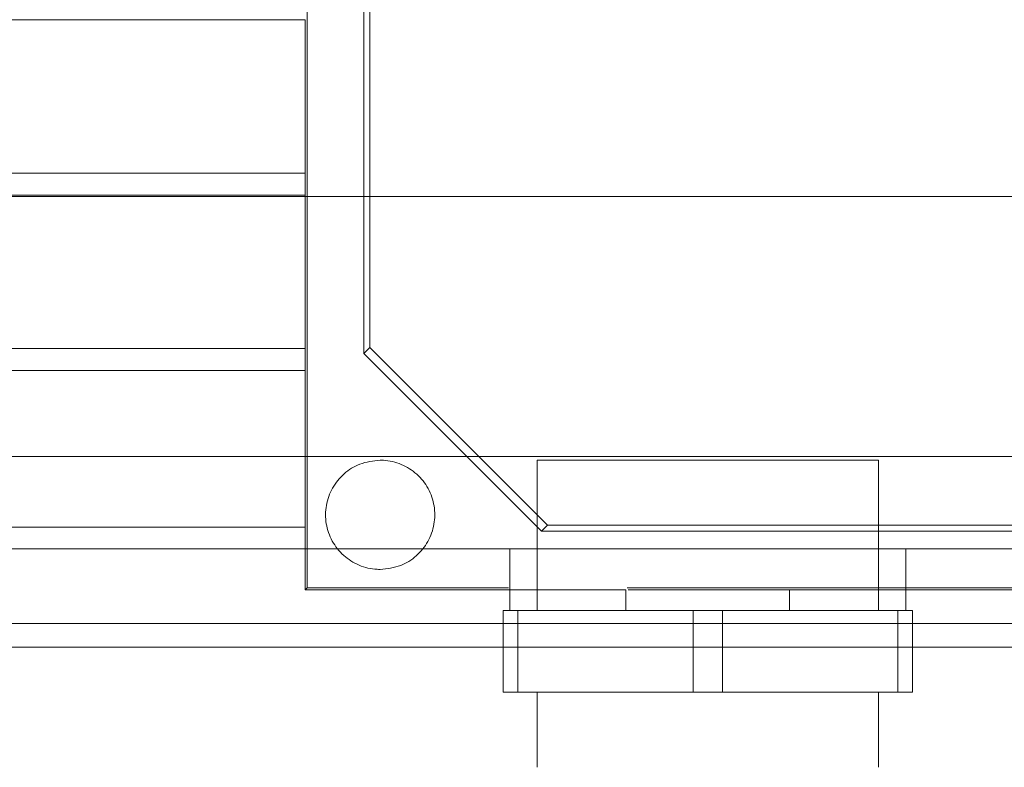
# Paper-space layout 'sales side' of a CAD drawing. Units: inches. Extents: x 0.2 to 10.5, y -0.5 to 7.5.
# Drawn here: x 6.7 to 6.7, y 5.6 to 5.6 of the extents above; entities that cross this region are included whole.
import ezdxf

# ---------------------------------------------------------------- set-up
doc = ezdxf.new("R2010")
doc.units = ezdxf.units.IN
doc.header["$MEASUREMENT"] = 0
doc.header["$PDSIZE"] = -1
doc.styles.add('SLDTEXTSTYLE6', font='GOTHIC.TTF')
doc.dimstyles.new('SLDDIMSTYLE11', dxfattribs={"dimtxt": 0.104167, "dimasz": 0.1, "dimexe": 0, "dimexo": 0.0625, "dimgap": 0.026042, "dimtad": 1, "dimlfac": 50, "dimrnd": 1e-09, "dimzin": 12, "dimdsep": 46, "dimtxsty": 'SLDTEXTSTYLE6', "dimsah": 1, "dimcen": 0.09, "dimadec": 0, "dimazin": 3, "dimtfac": 1, "dimtmove": 0, "dimatfit": 0, "dimfxl": 1, "dimfrac": 2, "dimtolj": 1, "dimtzin": 12, "dimarcsym": 0})
pattern_1 = [(45, (-0.10902, -0.75097), (-0.0883883, 0.0883883), [])]

# ---------------------------------------------------------------- blocks, each defined once
blk = doc.blocks.new('_D_44')
at = {"color": 0, "lineweight": -2}
for p, q in [((7.24367, 5.630165), (7.24367, 5.327812)), ((5.80367, 5.380165), (5.80367, 5.327812)), ((7.14367, 5.327812), (5.90367, 5.327812))]:
    blk.add_line(p, q, dxfattribs=at)
at = {"color": 0}
for points in [[(5.90367, 5.344478), (5.90367, 5.311145), (5.80367, 5.327812)], [(7.14367, 5.344478), (7.14367, 5.311145), (7.24367, 5.327812)]]:
    blk.add_solid(points, dxfattribs=at)
at = {"layer": 'Defpoints', "color": 0}
for p in [(7.24367, 5.692665), (5.80367, 5.442665), (5.80367, 5.327812)]:
    blk.add_point(p, dxfattribs=at)
at = {"color": 0, "insert": (6.5083, 5.45802), "char_height": 0.1041667, "attachment_point": 2, "style": 'SLDTEXTSTYLE6'}
blk.add_mtext('\\A1;72', dxfattribs=at)

psp = doc.layouts.new('sales side')

# ---------------------------------------------------------------- hatches: boundary and pattern name
at = {"lineweight": 0}
h = psp.add_hatch(dxfattribs=at)
h.set_pattern_fill('ANSI31', color=256, style=0)
h.set_pattern_definition(pattern_1)
edge = h.paths.add_edge_path(flags=0)
edge.add_line((6.767379, 5.708346), (6.767379, 5.705145))
edge.add_line((6.767379, 5.705145), (6.616198, 5.705145))
edge.add_line((6.616198, 5.705145), (6.616198, 5.700527))
edge.add_line((6.616198, 5.700527), (6.767379, 5.700527))
edge.add_line((6.767379, 5.700527), (6.767379, 5.697944))
edge.add_line((6.767379, 5.697944), (6.765804, 5.697944))
edge.add_line((6.765804, 5.697944), (6.765804, 5.569145))
edge.add_line((6.765804, 5.569145), (6.767379, 5.569145))
edge.add_line((6.767379, 5.569145), (6.767379, 5.566562))
edge.add_line((6.767379, 5.566562), (6.616198, 5.566562))
edge.add_line((6.616198, 5.566562), (6.616198, 5.561944))
edge.add_line((6.616198, 5.561944), (6.767379, 5.561944))
edge.add_line((6.767379, 5.561944), (6.767379, 5.558743))
edge.add_line((6.767379, 5.558743), (6.777615, 5.558743))
edge.add_line((6.777615, 5.558743), (6.777615, 5.569145))
edge.add_line((6.777615, 5.569145), (6.783915, 5.569145))
edge.add_spline(control_points=[(6.783915, 5.569145), (6.784646, 5.569877), (6.785378, 5.570608), (6.786109, 5.57134)], knot_values=[0.138936, 0.138936, 0.138936, 0.138936, 0.142878, 0.142878, 0.142878, 0.142878], weights=[1, 1, 1, 1], degree=3, periodic=0)
edge.add_line((6.786109, 5.57134), (6.803851, 5.57134))
edge.add_line((6.803851, 5.57134), (6.812261, 5.556773))
edge.add_line((6.812261, 5.556773), (6.812261, 5.552755))
edge.add_line((6.812261, 5.552755), (6.820922, 5.552755))
edge.add_line((6.820922, 5.552755), (6.820922, 5.714334))
edge.add_line((6.820922, 5.714334), (6.812261, 5.714334))
edge.add_line((6.812261, 5.714334), (6.812261, 5.696535))
edge.add_spline(control_points=[(6.812261, 5.696535), (6.811474, 5.695748), (6.810688, 5.694961), (6.809901, 5.694175)], knot_values=[0.135817, 0.135817, 0.135817, 0.135817, 0.140056, 0.140056, 0.140056, 0.140056], weights=[1, 1, 1, 1], degree=3, periodic=0)
edge.add_line((6.809901, 5.694175), (6.807918, 5.694175))
edge.add_line((6.807918, 5.694175), (6.807918, 5.693387))
edge.add_line((6.807918, 5.693387), (6.806735, 5.693387))
edge.add_line((6.806735, 5.693387), (6.806735, 5.697324))
edge.add_line((6.806735, 5.697324), (6.805174, 5.697324))
edge.add_line((6.805174, 5.697324), (6.805174, 5.701261))
edge.add_line((6.805174, 5.701261), (6.791001, 5.701261))
edge.add_line((6.791001, 5.701261), (6.791001, 5.697324))
edge.add_line((6.791001, 5.697324), (6.789441, 5.697324))
edge.add_line((6.789441, 5.697324), (6.789441, 5.693387))
edge.add_line((6.789441, 5.693387), (6.788258, 5.693387))
edge.add_line((6.788258, 5.693387), (6.788258, 5.694175))
edge.add_line((6.788258, 5.694175), (6.787684, 5.694175))
edge.add_spline(control_points=[(6.787684, 5.694175), (6.786428, 5.695431), (6.785171, 5.696688), (6.783915, 5.697944)], knot_values=[0.362915, 0.362915, 0.362915, 0.362915, 0.369697, 0.369697, 0.369697, 0.369697], weights=[1, 1, 1, 1], degree=3, periodic=0)
edge.add_line((6.783915, 5.697944), (6.777615, 5.697944))
edge.add_line((6.777615, 5.697944), (6.777615, 5.708346))
edge.add_line((6.777615, 5.708346), (6.767379, 5.708346))
h = psp.add_hatch(dxfattribs=at)
h.set_pattern_fill('ANSI31', color=256, style=0)
h.set_pattern_definition(pattern_1)
edge = h.paths.add_edge_path(flags=0)
edge.add_line((6.767379, 5.708346), (6.767379, 5.705145))
edge.add_line((6.767379, 5.705145), (6.616198, 5.705145))
edge.add_line((6.616198, 5.705145), (6.616198, 5.700527))
edge.add_line((6.616198, 5.700527), (6.767379, 5.700527))
edge.add_line((6.767379, 5.700527), (6.767379, 5.697944))
edge.add_line((6.767379, 5.697944), (6.765804, 5.697944))
edge.add_line((6.765804, 5.697944), (6.765804, 5.569145))
edge.add_line((6.765804, 5.569145), (6.767379, 5.569145))
edge.add_line((6.767379, 5.569145), (6.767379, 5.566562))
edge.add_line((6.767379, 5.566562), (6.616198, 5.566562))
edge.add_line((6.616198, 5.566562), (6.616198, 5.561944))
edge.add_line((6.616198, 5.561944), (6.767379, 5.561944))
edge.add_line((6.767379, 5.561944), (6.767379, 5.558743))
edge.add_line((6.767379, 5.558743), (6.777615, 5.558743))
edge.add_line((6.777615, 5.558743), (6.777615, 5.569145))
edge.add_line((6.777615, 5.569145), (6.783915, 5.569145))
edge.add_spline(control_points=[(6.783915, 5.569145), (6.784646, 5.569877), (6.785378, 5.570608), (6.786109, 5.57134)], knot_values=[0.138936, 0.138936, 0.138936, 0.138936, 0.142878, 0.142878, 0.142878, 0.142878], weights=[1, 1, 1, 1], degree=3, periodic=0)
edge.add_line((6.786109, 5.57134), (6.803851, 5.57134))
edge.add_line((6.803851, 5.57134), (6.812261, 5.556773))
edge.add_line((6.812261, 5.556773), (6.812261, 5.552755))
edge.add_line((6.812261, 5.552755), (6.820922, 5.552755))
edge.add_line((6.820922, 5.552755), (6.820922, 5.714334))
edge.add_line((6.820922, 5.714334), (6.812261, 5.714334))
edge.add_line((6.812261, 5.714334), (6.812261, 5.696535))
edge.add_spline(control_points=[(6.812261, 5.696535), (6.811474, 5.695748), (6.810688, 5.694961), (6.809901, 5.694175)], knot_values=[0.135817, 0.135817, 0.135817, 0.135817, 0.140056, 0.140056, 0.140056, 0.140056], weights=[1, 1, 1, 1], degree=3, periodic=0)
edge.add_line((6.809901, 5.694175), (6.807918, 5.694175))
edge.add_line((6.807918, 5.694175), (6.807918, 5.693387))
edge.add_line((6.807918, 5.693387), (6.806735, 5.693387))
edge.add_line((6.806735, 5.693387), (6.806735, 5.697324))
edge.add_line((6.806735, 5.697324), (6.805174, 5.697324))
edge.add_line((6.805174, 5.697324), (6.805174, 5.701261))
edge.add_line((6.805174, 5.701261), (6.791001, 5.701261))
edge.add_line((6.791001, 5.701261), (6.791001, 5.697324))
edge.add_line((6.791001, 5.697324), (6.789441, 5.697324))
edge.add_line((6.789441, 5.697324), (6.789441, 5.693387))
edge.add_line((6.789441, 5.693387), (6.788258, 5.693387))
edge.add_line((6.788258, 5.693387), (6.788258, 5.694175))
edge.add_line((6.788258, 5.694175), (6.787684, 5.694175))
edge.add_spline(control_points=[(6.787684, 5.694175), (6.786428, 5.695431), (6.785171, 5.696688), (6.783915, 5.697944)], knot_values=[0.362915, 0.362915, 0.362915, 0.362915, 0.369697, 0.369697, 0.369697, 0.369697], weights=[1, 1, 1, 1], degree=3, periodic=0)
edge.add_line((6.783915, 5.697944), (6.777615, 5.697944))
edge.add_line((6.777615, 5.697944), (6.777615, 5.708346))
edge.add_line((6.777615, 5.708346), (6.767379, 5.708346))
h = psp.add_hatch(dxfattribs=at)
h.set_pattern_fill('ANSI31', color=256, style=0)
h.set_pattern_definition(pattern_1)
edge = h.paths.add_edge_path(flags=0)
edge.add_line((6.765804, 5.572129), (6.768167, 5.572129))
edge.add_line((6.768167, 5.572129), (6.768167, 5.69496))
edge.add_line((6.768167, 5.69496), (6.765804, 5.69496))
edge.add_line((6.765804, 5.69496), (6.765804, 5.697322))
edge.add_line((6.765804, 5.697322), (6.760686, 5.697322))
edge.add_spline(control_points=[(6.760686, 5.697322), (6.757766, 5.69654), (6.754846, 5.695757), (6.751926, 5.694975), (6.751418, 5.694839), (6.750909, 5.694702), (6.750401, 5.694566)], knot_values=[0.014481, 0.014481, 0.014481, 0.014481, 0.025999, 0.025999, 0.025999, 0.028004, 0.028004, 0.028004, 0.028004], weights=[1, 1, 1, 1, 1, 1, 1], degree=3, periodic=0)
edge.add_line((6.750401, 5.694566), (6.64105, 5.694566))
edge.add_spline(control_points=[(6.64105, 5.694566), (6.639578, 5.694961), (6.638105, 5.695355), (6.636633, 5.69575), (6.635655, 5.696012), (6.634677, 5.696274), (6.633699, 5.696536), (6.632721, 5.696798), (6.631743, 5.69706), (6.630765, 5.697322)], knot_values=[0, 0, 0, 0, 0.005808, 0.005808, 0.005808, 0.009666, 0.009666, 0.009666, 0.013523, 0.013523, 0.013523, 0.013523], weights=[1, 1, 1, 1, 1, 1, 1, 1, 1, 1], degree=3, periodic=0)
edge.add_line((6.630765, 5.697322), (6.625647, 5.697322))
edge.add_line((6.625647, 5.697322), (6.625647, 5.69496))
edge.add_line((6.625647, 5.69496), (6.623285, 5.69496))
edge.add_line((6.623285, 5.69496), (6.623285, 5.572129))
edge.add_line((6.623285, 5.572129), (6.625647, 5.572129))
edge.add_line((6.625647, 5.572129), (6.625647, 5.569767))
edge.add_line((6.625647, 5.569767), (6.630765, 5.569767))
edge.add_spline(control_points=[(6.630765, 5.569767), (6.632237, 5.570162), (6.63371, 5.570556), (6.635182, 5.570951), (6.63616, 5.571213), (6.637138, 5.571475), (6.638116, 5.571737), (6.639094, 5.571999), (6.640072, 5.572261), (6.64105, 5.572523)], knot_values=[0, 0, 0, 0, 0.005808, 0.005808, 0.005808, 0.009666, 0.009666, 0.009666, 0.013523, 0.013523, 0.013523, 0.013523], weights=[1, 1, 1, 1, 1, 1, 1, 1, 1, 1], degree=3, periodic=0)
edge.add_line((6.64105, 5.572523), (6.750401, 5.572523))
edge.add_spline(control_points=[(6.750401, 5.572523), (6.751874, 5.572128), (6.753346, 5.571734), (6.754819, 5.571339), (6.755796, 5.571077), (6.756774, 5.570815), (6.757752, 5.570553), (6.75873, 5.570291), (6.759708, 5.570029), (6.760686, 5.569767)], knot_values=[0, 0, 0, 0, 0.005808, 0.005808, 0.005808, 0.009666, 0.009666, 0.009666, 0.013523, 0.013523, 0.013523, 0.013523], weights=[1, 1, 1, 1, 1, 1, 1, 1, 1, 1], degree=3, periodic=0)
edge.add_line((6.760686, 5.569767), (6.765804, 5.569767))
edge.add_line((6.765804, 5.569767), (6.765804, 5.572129))
h = psp.add_hatch(dxfattribs=at)
h.set_pattern_fill('ANSI31', color=256, style=0)
h.set_pattern_definition(pattern_1)
edge = h.paths.add_edge_path(flags=0)
edge.add_line((6.765804, 5.572129), (6.768167, 5.572129))
edge.add_line((6.768167, 5.572129), (6.768167, 5.69496))
edge.add_line((6.768167, 5.69496), (6.765804, 5.69496))
edge.add_line((6.765804, 5.69496), (6.765804, 5.697322))
edge.add_line((6.765804, 5.697322), (6.760686, 5.697322))
edge.add_spline(control_points=[(6.760686, 5.697322), (6.757766, 5.69654), (6.754846, 5.695757), (6.751926, 5.694975), (6.751418, 5.694839), (6.750909, 5.694702), (6.750401, 5.694566)], knot_values=[0.014481, 0.014481, 0.014481, 0.014481, 0.025999, 0.025999, 0.025999, 0.028004, 0.028004, 0.028004, 0.028004], weights=[1, 1, 1, 1, 1, 1, 1], degree=3, periodic=0)
edge.add_line((6.750401, 5.694566), (6.64105, 5.694566))
edge.add_spline(control_points=[(6.64105, 5.694566), (6.639578, 5.694961), (6.638105, 5.695355), (6.636633, 5.69575), (6.635655, 5.696012), (6.634677, 5.696274), (6.633699, 5.696536), (6.632721, 5.696798), (6.631743, 5.69706), (6.630765, 5.697322)], knot_values=[0, 0, 0, 0, 0.005808, 0.005808, 0.005808, 0.009666, 0.009666, 0.009666, 0.013523, 0.013523, 0.013523, 0.013523], weights=[1, 1, 1, 1, 1, 1, 1, 1, 1, 1], degree=3, periodic=0)
edge.add_line((6.630765, 5.697322), (6.625647, 5.697322))
edge.add_line((6.625647, 5.697322), (6.625647, 5.69496))
edge.add_line((6.625647, 5.69496), (6.623285, 5.69496))
edge.add_line((6.623285, 5.69496), (6.623285, 5.572129))
edge.add_line((6.623285, 5.572129), (6.625647, 5.572129))
edge.add_line((6.625647, 5.572129), (6.625647, 5.569767))
edge.add_line((6.625647, 5.569767), (6.630765, 5.569767))
edge.add_spline(control_points=[(6.630765, 5.569767), (6.632237, 5.570162), (6.63371, 5.570556), (6.635182, 5.570951), (6.63616, 5.571213), (6.637138, 5.571475), (6.638116, 5.571737), (6.639094, 5.571999), (6.640072, 5.572261), (6.64105, 5.572523)], knot_values=[0, 0, 0, 0, 0.005808, 0.005808, 0.005808, 0.009666, 0.009666, 0.009666, 0.013523, 0.013523, 0.013523, 0.013523], weights=[1, 1, 1, 1, 1, 1, 1, 1, 1, 1], degree=3, periodic=0)
edge.add_line((6.64105, 5.572523), (6.750401, 5.572523))
edge.add_spline(control_points=[(6.750401, 5.572523), (6.751874, 5.572128), (6.753346, 5.571734), (6.754819, 5.571339), (6.755796, 5.571077), (6.756774, 5.570815), (6.757752, 5.570553), (6.75873, 5.570291), (6.759708, 5.570029), (6.760686, 5.569767)], knot_values=[0, 0, 0, 0, 0.005808, 0.005808, 0.005808, 0.009666, 0.009666, 0.009666, 0.013523, 0.013523, 0.013523, 0.013523], weights=[1, 1, 1, 1, 1, 1, 1, 1, 1, 1], degree=3, periodic=0)
edge.add_line((6.760686, 5.569767), (6.765804, 5.569767))
edge.add_line((6.765804, 5.569767), (6.765804, 5.572129))

# ---------------------------------------------------------------- linework, layer by layer
for p, q in [((6.683631, 5.672017), (6.683631, 5.595072)), ((6.686911, 5.6585), (6.686911, 5.608589)), ((6.687261, 5.658149), (6.687261, 5.60894)), ((6.64105, 5.627856), (6.683521, 5.627856)), ((6.683521, 5.627856), (6.683521, 5.618997)), ((6.64105, 5.618997), (6.683521, 5.618997)), ((6.683521, 5.617737), (6.683521, 5.618997)), ((5.48365, 5.617665), (7.08365, 5.617665)), ((6.64105, 5.617737), (6.683521, 5.617737)), ((6.683521, 5.617737), (6.683521, 5.608879)), ((6.64105, 5.608879), (6.683521, 5.608879)), ((6.683521, 5.607619), (6.683521, 5.608879)), ((6.686911, 5.608589), (6.687261, 5.60894)), ((6.687261, 5.60894), (6.697502, 5.598702)), ((6.686911, 5.608589), (6.697151, 5.598352)), ((6.64105, 5.607619), (6.683521, 5.607619)), ((6.683521, 5.607619), (6.683521, 5.598584)), ((6.483456, 5.602665), (6.820922, 5.602665)), ((6.696907, 5.602442), (6.696907, 5.593781)), ((6.716592, 5.593781), (6.716592, 5.602442)), ((6.64105, 5.598584), (6.683521, 5.598584)), ((6.683521, 5.597324), (6.683521, 5.598584)), ((6.697502, 5.598702), (6.697151, 5.598352)), ((6.697502, 5.598702), (6.746705, 5.598702)), ((6.697151, 5.598352), (6.747056, 5.598352)), ((6.64105, 5.597324), (6.750401, 5.597324)), ((6.683521, 5.597324), (6.683521, 5.594962)), ((6.695332, 5.597324), (6.695332, 5.594962)), ((6.718167, 5.597324), (6.718167, 5.594962)), ((6.683521, 5.594962), (6.683631, 5.595072)), ((6.683521, 5.594962), (6.695332, 5.594962)), ((6.683631, 5.595072), (6.695249, 5.595072)), ((6.695332, 5.593781), (6.695332, 5.594962)), ((6.702025, 5.594962), (6.702025, 5.593781)), ((6.702108, 5.595072), (6.760576, 5.595072)), ((6.702163, 5.594962), (6.711474, 5.594962)), ((6.711474, 5.593781), (6.711474, 5.594962)), ((6.718167, 5.594962), (6.711474, 5.594962)), ((6.718167, 5.594962), (6.718167, 5.593781)), ((6.718167, 5.594962), (6.726041, 5.594962)), ((6.694938, 5.593781), (6.694938, 5.589056)), ((6.694938, 5.593781), (6.695784, 5.593781)), ((6.695784, 5.593781), (6.695784, 5.589056)), ((6.695784, 5.593781), (6.705903, 5.593781)), ((6.705903, 5.593781), (6.705903, 5.589056)), ((6.705903, 5.593781), (6.707596, 5.593781)), ((6.707596, 5.593781), (6.707596, 5.589056)), ((6.707596, 5.593781), (6.717714, 5.593781)), ((6.717714, 5.589056), (6.717714, 5.593781)), ((6.717714, 5.593781), (6.71856, 5.593781)), ((6.71856, 5.593781), (6.71856, 5.589056)), ((6.64105, 5.593026), (6.750401, 5.593026)), ((6.750401, 5.59165), (6.64105, 5.59165)), ((6.694938, 5.589056), (6.695784, 5.589056)), ((6.695784, 5.589056), (6.705903, 5.589056)), ((6.696907, 5.589056), (6.696907, 5.584726)), ((6.705903, 5.589056), (6.707596, 5.589056)), ((6.707596, 5.589056), (6.717714, 5.589056)), ((6.716592, 5.584726), (6.716592, 5.589056)), ((6.717714, 5.589056), (6.71856, 5.589056))]:
    psp.add_line(p, q, dxfattribs=at)
for points, knots in [([(6.687852, 5.602442), (6.687448, 5.602397), (6.68669, 5.602313), (6.685731, 5.601697), (6.685053, 5.600865), (6.68469, 5.599849), (6.684684, 5.598771), (6.685035, 5.597752), (6.685704, 5.596907), (6.686614, 5.596332), (6.687377, 5.596152), (6.687791, 5.596144), (6.687852, 5.596143)], [0, 0, 0, 0, 0.1222041, 0.2296015, 0.3369988, 0.4443961, 0.5517935, 0.6591908, 0.7665882, 0.8739855, 0.9813828, 1, 1, 1, 1]), ([(6.687852, 5.602442), (6.687448, 5.602397), (6.68669, 5.602313), (6.685731, 5.601697), (6.685053, 5.600865), (6.68469, 5.599849), (6.684684, 5.598771), (6.685035, 5.597752), (6.685704, 5.596907), (6.686614, 5.596332), (6.687377, 5.596152), (6.687791, 5.596144), (6.687852, 5.596143)], [0, 0, 0, 0, 0.1222041, 0.2296015, 0.3369988, 0.4443961, 0.5517935, 0.6591908, 0.7665882, 0.8739855, 0.9813828, 1, 1, 1, 1]), ([(6.687852, 5.596143), (6.688255, 5.596188), (6.689014, 5.596273), (6.689972, 5.596888), (6.690651, 5.59772), (6.691013, 5.598736), (6.691019, 5.599814), (6.690668, 5.600833), (6.689999, 5.601679), (6.689089, 5.602253), (6.688326, 5.602433), (6.687913, 5.602441), (6.687852, 5.602442)], [0, 0, 0, 0, 0.122205, 0.229603, 0.337, 0.444397, 0.551795, 0.659192, 0.766589, 0.873987, 0.981384, 1, 1, 1, 1]), ([(6.687852, 5.596143), (6.688255, 5.596188), (6.689014, 5.596273), (6.689972, 5.596888), (6.690651, 5.59772), (6.691013, 5.598736), (6.691019, 5.599814), (6.690668, 5.600833), (6.689999, 5.601679), (6.689089, 5.602253), (6.688326, 5.602433), (6.687913, 5.602441), (6.687852, 5.602442)], [0, 0, 0, 0, 0.122205, 0.229603, 0.337, 0.444397, 0.551795, 0.659192, 0.766589, 0.873987, 0.981384, 1, 1, 1, 1]), ([(6.696907, 5.602442), (6.696933, 5.602442), (6.696986, 5.602442), (6.697416, 5.602442), (6.698095, 5.602442), (6.699017, 5.602442), (6.700168, 5.602442), (6.701494, 5.602442), (6.702982, 5.602442), (6.704563, 5.602442), (6.706221, 5.602442), (6.707879, 5.602442), (6.709519, 5.602442), (6.711067, 5.602442), (6.712506, 5.602442), (6.713769, 5.602442), (6.714843, 5.602442), (6.715679, 5.602442), (6.716265, 5.602442), (6.716552, 5.602442), (6.716581, 5.602442), (6.716592, 5.602442)], [0, 0, 0, 0, 0.052925, 0.107385, 0.160311, 0.214771, 0.267696, 0.322156, 0.375081, 0.429541, 0.482466, 0.536926, 0.589852, 0.644312, 0.697237, 0.751697, 0.804622, 0.859082, 0.912008, 0.966468, 1, 1, 1, 1]), ([(6.696907, 5.602442), (6.696933, 5.602442), (6.696986, 5.602442), (6.697416, 5.602442), (6.698095, 5.602442), (6.699017, 5.602442), (6.700168, 5.602442), (6.701494, 5.602442), (6.702982, 5.602442), (6.704563, 5.602442), (6.706221, 5.602442), (6.707879, 5.602442), (6.709519, 5.602442), (6.711067, 5.602442), (6.712506, 5.602442), (6.713769, 5.602442), (6.714843, 5.602442), (6.715679, 5.602442), (6.716265, 5.602442), (6.716552, 5.602442), (6.716581, 5.602442), (6.716592, 5.602442)], [0, 0, 0, 0, 0.052925, 0.107385, 0.160311, 0.214771, 0.267696, 0.322156, 0.375081, 0.429541, 0.482466, 0.536926, 0.589852, 0.644312, 0.697237, 0.751697, 0.804622, 0.859082, 0.912008, 0.966468, 1, 1, 1, 1]), ([(6.702025, 5.594962), (6.701322, 5.594962), (6.70005, 5.594962), (6.698494, 5.594962), (6.697268, 5.594962), (6.696327, 5.594962), (6.695525, 5.594962), (6.695405, 5.594962), (6.695332, 5.594962)], [0, 0, 0, 0, 0.182122, 0.32962, 0.477117, 0.624615, 0.772113, 1, 1, 1, 1]), ([(6.702025, 5.594962), (6.701322, 5.594962), (6.70005, 5.594962), (6.698494, 5.594962), (6.697268, 5.594962), (6.696327, 5.594962), (6.695525, 5.594962), (6.695405, 5.594962), (6.695332, 5.594962)], [0, 0, 0, 0, 0.182122, 0.32962, 0.477117, 0.624615, 0.772113, 1, 1, 1, 1]), ([(6.695332, 5.593781), (6.695359, 5.593781), (6.695413, 5.593781), (6.695859, 5.593781), (6.696591, 5.593781), (6.697626, 5.593781), (6.69893, 5.593781), (6.700442, 5.593781), (6.702149, 5.593781), (6.703934, 5.593781), (6.705173, 5.593781), (6.705765, 5.593781)], [0, 0, 0, 0, 0.104974, 0.212606, 0.324616, 0.439875, 0.551885, 0.667143, 0.779153, 0.894412, 1, 1, 1, 1]), ([(6.695332, 5.593781), (6.695359, 5.593781), (6.695413, 5.593781), (6.695859, 5.593781), (6.696591, 5.593781), (6.697626, 5.593781), (6.69893, 5.593781), (6.700442, 5.593781), (6.702149, 5.593781), (6.703934, 5.593781), (6.705173, 5.593781), (6.705765, 5.593781)], [0, 0, 0, 0, 0.104974, 0.212606, 0.324616, 0.439875, 0.551885, 0.667143, 0.779153, 0.894412, 1, 1, 1, 1]), ([(6.707733, 5.593781), (6.707763, 5.593781), (6.708426, 5.593781), (6.709721, 5.593781), (6.711532, 5.593781), (6.713221, 5.593781), (6.714714, 5.593781), (6.715992, 5.593781), (6.716998, 5.593781), (6.717717, 5.593781), (6.718106, 5.593781), (6.718148, 5.593781), (6.718167, 5.593781)], [0, 0, 0, 0, 0.005332, 0.117335, 0.232587, 0.34459, 0.459841, 0.571845, 0.687096, 0.799099, 0.914351, 1, 1, 1, 1]), ([(6.707733, 5.593781), (6.707763, 5.593781), (6.708426, 5.593781), (6.709721, 5.593781), (6.711532, 5.593781), (6.713221, 5.593781), (6.714714, 5.593781), (6.715992, 5.593781), (6.716998, 5.593781), (6.717717, 5.593781), (6.718106, 5.593781), (6.718148, 5.593781), (6.718167, 5.593781)], [0, 0, 0, 0, 0.005332, 0.117335, 0.232587, 0.34459, 0.459841, 0.571845, 0.687096, 0.799099, 0.914351, 1, 1, 1, 1])]:
    psp.add_open_spline(points, degree=3, knots=knots, dxfattribs=at)

# ---------------------------------------------------------------- dimensions: what is measured, and where the dimension line sits
dim = psp.add_linear_dim(base=(5.80367, 5.327812), p1=(7.24367, 5.692665), p2=(5.80367, 5.442665), angle=0, dimstyle='SLDDIMSTYLE11')
dim.commit()
dim.dimension.update_dxf_attribs({"geometry": '_D_44', "text_midpoint": (6.5083, 5.327812), "dimtype": 160})

doc.saveas('drawing.dxf')
